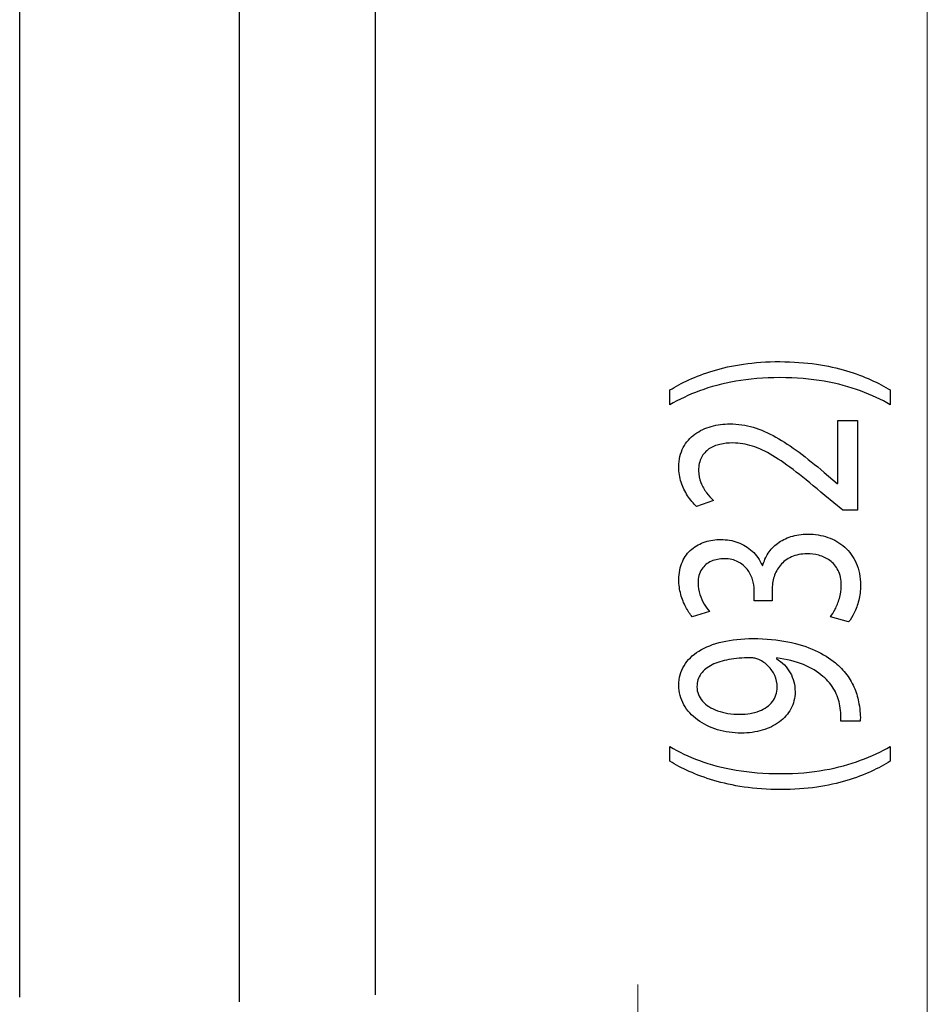
# Model space of a CAD drawing. Units: millimetres. Extents: x -56 to 56, y -41 to 41.
# Drawn here: x -23 to -10, y -11 to 3 of the extents above; entities that cross this region are included whole.
import ezdxf

# ---------------------------------------------------------------- set-up
doc = ezdxf.new("R2010")
doc.units = ezdxf.units.MM
doc.header["$MEASUREMENT"] = 0
doc.layers.add('Ilustrace', color=7, linetype='Continuous')

msp = doc.modelspace()

# ---------------------------------------------------------------- linework, layer by layer
at = {"layer": 'Ilustrace', "color": 250, "lineweight": 15}
for points in [[(-10.1655, -33.0256), (-10.1655, -33.0256), (-10.1655, 20.0307), (-10.1655, 20.0307)], [(-14.3212, -32.886), (-14.3212, -32.886), (-14.3212, -10.7107), (-14.3212, -10.7107)]]:
    msp.add_open_spline(points, degree=3, dxfattribs=at)
at = {"layer": 'Ilustrace', "color": 250, "lineweight": 30}
for points in [[(-18.0841, -10.8592), (-18.0841, -10.8592), (-18.0841, 18.7094), (-18.0841, 18.7094)], [(-23.1911, -10.8923), (-23.1911, -10.8923), (-23.1911, 16.5724), (-23.1911, 16.5724)], [(-20.0354, -10.9584), (-20.0354, -10.9584), (-20.0351, 16.5724), (-20.0351, 16.5724)]]:
    msp.add_open_spline(points, degree=3, dxfattribs=at)
at = {"layer": 'Ilustrace', "color": 250}
for points, knots in [([(-10.6973, -2.1797), (-10.7789, -2.13), (-10.8713, -2.0818), (-10.9754, -2.0337), (-10.9754, -2.0337), (-11.0795, -1.9861), (-11.196, -1.9432), (-11.326, -1.9039), (-11.326, -1.9039), (-11.456, -1.865), (-11.5995, -1.834), (-11.758, -1.8102), (-11.758, -1.8102), (-11.9164, -1.7869), (-12.0904, -1.7745), (-12.2806, -1.7729), (-12.2806, -1.7729), (-12.4707, -1.7734), (-12.6447, -1.7854), (-12.8038, -1.8092), (-12.8038, -1.8092), (-12.9622, -1.8324), (-13.1065, -1.8635), (-13.2365, -1.9028), (-13.2365, -1.9028), (-13.3658, -1.9422), (-13.4822, -1.9856), (-13.5857, -2.0337), (-13.5857, -2.0337), (-13.6892, -2.0813), (-13.7803, -2.13), (-13.86, -2.1797), (-13.86, -2.1797), (-13.86, -2.1797), (-13.86, -2.3907), (-13.86, -2.3907), (-13.86, -2.3907), (-13.7312, -2.3167), (-13.589, -2.2506), (-13.4331, -2.192), (-13.4331, -2.192), (-13.2773, -2.1342), (-13.1046, -2.088), (-12.9144, -2.0544), (-12.9144, -2.0544), (-12.7243, -2.0208), (-12.5127, -2.0032), (-12.2806, -2.0027), (-12.2806, -2.0027), (-12.0484, -2.0032), (-11.8363, -2.0208), (-11.6448, -2.0549), (-11.6448, -2.0549), (-11.4533, -2.089), (-11.28, -2.1352), (-11.1236, -2.1936), (-11.1236, -2.1936), (-10.967, -2.2516), (-10.8248, -2.3173), (-10.6973, -2.3907), (-10.6973, -2.3907), (-10.6973, -2.3907), (-10.6973, -2.1797), (-10.6973, -2.1797)], [0, 0, 0, 0, 0.0588235, 0.0588235, 0.0588235, 0.0588235, 0.1176471, 0.1176471, 0.1176471, 0.1176471, 0.1764706, 0.1764706, 0.1764706, 0.1764706, 0.2352941, 0.2352941, 0.2352941, 0.2352941, 0.2941176, 0.2941176, 0.2941176, 0.2941176, 0.3529412, 0.3529412, 0.3529412, 0.3529412, 0.4117647, 0.4117647, 0.4117647, 0.4117647, 0.4705882, 0.4705882, 0.4705882, 0.4705882, 0.5294118, 0.5294118, 0.5294118, 0.5294118, 0.5882353, 0.5882353, 0.5882353, 0.5882353, 0.6470588, 0.6470588, 0.6470588, 0.6470588, 0.7058824, 0.7058824, 0.7058824, 0.7058824, 0.7647059, 0.7647059, 0.7647059, 0.7647059, 0.8235294, 0.8235294, 0.8235294, 0.8235294, 0.8823529, 0.8823529, 0.8823529, 0.8823529, 1, 1, 1, 1]), ([(-11.1669, -2.6172), (-11.1669, -2.6172), (-11.4502, -2.6172), (-11.4502, -2.6172), (-11.4502, -2.6172), (-11.4502, -2.6172), (-11.4502, -3.5206), (-11.4502, -3.5206), (-11.4502, -3.5206), (-11.4502, -3.5206), (-11.4579, -3.5206), (-11.4579, -3.5206), (-11.4579, -3.5206), (-11.4579, -3.5206), (-11.6442, -3.3624), (-11.6442, -3.3624), (-11.6442, -3.3624), (-11.7716, -3.2558), (-11.8926, -3.1595), (-12.0063, -3.0742), (-12.0063, -3.0742), (-12.1203, -2.9887), (-12.2315, -2.9158), (-12.3388, -2.8553), (-12.3388, -2.8553), (-12.4462, -2.7942), (-12.5541, -2.7482), (-12.6628, -2.7156), (-12.6628, -2.7156), (-12.7707, -2.6835), (-12.8828, -2.6674), (-12.9984, -2.6669), (-12.9984, -2.6669), (-13.0896, -2.6669), (-13.1788, -2.6783), (-13.2656, -2.7022), (-13.2656, -2.7022), (-13.3522, -2.7259), (-13.4305, -2.7632), (-13.5004, -2.8129), (-13.5004, -2.8129), (-13.5708, -2.8626), (-13.6264, -2.9267), (-13.6678, -3.0048), (-13.6678, -3.0048), (-13.7099, -3.0829), (-13.7312, -3.1761), (-13.7318, -3.2848), (-13.7318, -3.2848), (-13.7312, -3.3614), (-13.7201, -3.4343), (-13.6975, -3.5035), (-13.6975, -3.5035), (-13.675, -3.5729), (-13.6446, -3.637), (-13.6058, -3.6961), (-13.6058, -3.6961), (-13.5675, -3.7546), (-13.5242, -3.8068), (-13.4757, -3.8528), (-13.4757, -3.8528), (-13.4757, -3.8528), (-13.2351, -3.766), (-13.2351, -3.766), (-13.2351, -3.766), (-13.2681, -3.7349), (-13.3011, -3.6976), (-13.3335, -3.6541), (-13.3335, -3.6541), (-13.3664, -3.6107), (-13.3929, -3.5626), (-13.4149, -3.5092), (-13.4149, -3.5092), (-13.4364, -3.456), (-13.4479, -3.3985), (-13.4485, -3.3375), (-13.4485, -3.3375), (-13.4479, -3.2625), (-13.4343, -3.1993), (-13.4078, -3.1481), (-13.4078, -3.1481), (-13.3806, -3.0974), (-13.3444, -3.0566), (-13.2986, -3.026), (-13.2986, -3.026), (-13.252, -2.9956), (-13.1995, -2.9733), (-13.1408, -2.9598), (-13.1408, -2.9598), (-13.0818, -2.9464), (-13.0204, -2.9397), (-12.9557, -2.9402), (-12.9557, -2.9402), (-12.8614, -2.9402), (-12.7682, -2.9551), (-12.6758, -2.9852), (-12.6758, -2.9852), (-12.5826, -3.0151), (-12.4855, -3.0606), (-12.3835, -3.1222), (-12.3835, -3.1222), (-12.2813, -3.1839), (-12.1694, -3.262), (-12.0477, -3.3567), (-12.0477, -3.3567), (-11.9262, -3.4508), (-11.7891, -3.5626), (-11.6365, -3.6914), (-11.6365, -3.6914), (-11.6365, -3.6914), (-11.3764, -3.9056), (-11.3764, -3.9056), (-11.3764, -3.9056), (-11.3764, -3.9056), (-11.1669, -3.9056), (-11.1669, -3.9056), (-11.1669, -3.9056), (-11.1669, -3.9056), (-11.1669, -2.6172), (-11.1669, -2.6172)], [0, 0, 0, 0, 0.0322581, 0.0322581, 0.0322581, 0.0322581, 0.0645161, 0.0645161, 0.0645161, 0.0645161, 0.0967742, 0.0967742, 0.0967742, 0.0967742, 0.1290323, 0.1290323, 0.1290323, 0.1290323, 0.1612903, 0.1612903, 0.1612903, 0.1612903, 0.1935484, 0.1935484, 0.1935484, 0.1935484, 0.2258065, 0.2258065, 0.2258065, 0.2258065, 0.2580645, 0.2580645, 0.2580645, 0.2580645, 0.2903226, 0.2903226, 0.2903226, 0.2903226, 0.3225806, 0.3225806, 0.3225806, 0.3225806, 0.3548387, 0.3548387, 0.3548387, 0.3548387, 0.3870968, 0.3870968, 0.3870968, 0.3870968, 0.4193548, 0.4193548, 0.4193548, 0.4193548, 0.4516129, 0.4516129, 0.4516129, 0.4516129, 0.483871, 0.483871, 0.483871, 0.483871, 0.516129, 0.516129, 0.516129, 0.516129, 0.5483871, 0.5483871, 0.5483871, 0.5483871, 0.5806452, 0.5806452, 0.5806452, 0.5806452, 0.6129032, 0.6129032, 0.6129032, 0.6129032, 0.6451613, 0.6451613, 0.6451613, 0.6451613, 0.6774194, 0.6774194, 0.6774194, 0.6774194, 0.7096774, 0.7096774, 0.7096774, 0.7096774, 0.7419355, 0.7419355, 0.7419355, 0.7419355, 0.7741935, 0.7741935, 0.7741935, 0.7741935, 0.8064516, 0.8064516, 0.8064516, 0.8064516, 0.8387097, 0.8387097, 0.8387097, 0.8387097, 0.8709677, 0.8709677, 0.8709677, 0.8709677, 0.9032258, 0.9032258, 0.9032258, 0.9032258, 0.9354839, 0.9354839, 0.9354839, 0.9354839, 1, 1, 1, 1]), ([(-11.2949, -5.5073), (-11.2671, -5.4737), (-11.2407, -5.4304), (-11.2148, -5.3775), (-11.2148, -5.3775), (-11.1889, -5.3248), (-11.1675, -5.2648), (-11.1502, -5.1975), (-11.1502, -5.1975), (-11.1332, -5.1302), (-11.1249, -5.0589), (-11.1242, -4.9828), (-11.1242, -4.9828), (-11.1249, -4.8622), (-11.1456, -4.7562), (-11.1857, -4.6645), (-11.1857, -4.6645), (-11.2257, -4.573), (-11.2814, -4.4964), (-11.3513, -4.4343), (-11.3513, -4.4343), (-11.4211, -4.3723), (-11.5019, -4.3256), (-11.5924, -4.2942), (-11.5924, -4.2942), (-11.6829, -4.2631), (-11.7793, -4.247), (-11.8809, -4.247), (-11.8809, -4.247), (-11.9695, -4.248), (-12.0496, -4.2605), (-12.1222, -4.2838), (-12.1222, -4.2838), (-12.1951, -4.3071), (-12.2587, -4.3392), (-12.3135, -4.38), (-12.3135, -4.38), (-12.3685, -4.4208), (-12.4138, -4.4685), (-12.4494, -4.5223), (-12.4494, -4.5223), (-12.4849, -4.5767), (-12.5102, -4.6346), (-12.525, -4.6971), (-12.525, -4.6971), (-12.525, -4.6971), (-12.5328, -4.6971), (-12.5328, -4.6971), (-12.5328, -4.6971), (-12.571, -4.6155), (-12.6195, -4.5466), (-12.6789, -4.4917), (-12.6789, -4.4917), (-12.7385, -4.4364), (-12.8071, -4.3945), (-12.8834, -4.3666), (-12.8834, -4.3666), (-12.9597, -4.3387), (-13.0419, -4.3246), (-13.1303, -4.3246), (-13.1303, -4.3246), (-13.2081, -4.3246), (-13.2823, -4.336), (-13.3536, -4.3588), (-13.3536, -4.3588), (-13.4253, -4.382), (-13.4893, -4.4173), (-13.5462, -4.4643), (-13.5462, -4.4643), (-13.6032, -4.5114), (-13.6478, -4.5715), (-13.6808, -4.6444), (-13.6808, -4.6444), (-13.7145, -4.7168), (-13.7312, -4.8027), (-13.7318, -4.902), (-13.7318, -4.902), (-13.7312, -4.9749), (-13.7216, -5.0448), (-13.7034, -5.1121), (-13.7034, -5.1121), (-13.6846, -5.1793), (-13.6607, -5.2404), (-13.6317, -5.2952), (-13.6317, -5.2952), (-13.6018, -5.3501), (-13.5708, -5.3961), (-13.5378, -5.4329), (-13.5378, -5.4329), (-13.5378, -5.4329), (-13.2894, -5.3584), (-13.2894, -5.3584), (-13.2894, -5.3584), (-13.316, -5.3289), (-13.3419, -5.2932), (-13.3672, -5.2508), (-13.3672, -5.2508), (-13.3929, -5.2089), (-13.4136, -5.1623), (-13.4305, -5.1116), (-13.4305, -5.1116), (-13.4473, -5.0614), (-13.4557, -5.0092), (-13.4563, -4.9549), (-13.4563, -4.9549), (-13.4557, -4.8711), (-13.4376, -4.8032), (-13.4027, -4.7515), (-13.4027, -4.7515), (-13.3678, -4.6993), (-13.3218, -4.661), (-13.2643, -4.6366), (-13.2643, -4.6366), (-13.2073, -4.6123), (-13.1446, -4.6004), (-13.0761, -4.6009), (-13.0761, -4.6009), (-13.0017, -4.6014), (-12.9369, -4.616), (-12.8834, -4.6434), (-12.8834, -4.6434), (-12.8297, -4.6708), (-12.7851, -4.707), (-12.7508, -4.7515), (-12.7508, -4.7515), (-12.7159, -4.796), (-12.6906, -4.8446), (-12.6737, -4.8968), (-12.6737, -4.8968), (-12.6576, -4.9492), (-12.6492, -5.0004), (-12.6492, -5.051), (-12.6492, -5.051), (-12.6492, -5.051), (-12.6492, -5.2032), (-12.6492, -5.2032), (-12.6492, -5.2032), (-12.6492, -5.2032), (-12.3931, -5.2032), (-12.3931, -5.2032), (-12.3931, -5.2032), (-12.3931, -5.2032), (-12.3931, -5.051), (-12.3931, -5.051), (-12.3931, -5.051), (-12.3931, -4.9843), (-12.3835, -4.9202), (-12.364, -4.8585), (-12.364, -4.8585), (-12.3446, -4.797), (-12.3143, -4.7416), (-12.2735, -4.6924), (-12.2735, -4.6924), (-12.2328, -4.6434), (-12.1803, -4.6041), (-12.1163, -4.575), (-12.1163, -4.575), (-12.053, -4.5461), (-11.9766, -4.531), (-11.8886, -4.5295), (-11.8886, -4.5295), (-11.8343, -4.5285), (-11.7787, -4.5352), (-11.7224, -4.5508), (-11.7224, -4.5508), (-11.6655, -4.5658), (-11.6125, -4.5911), (-11.5639, -4.6263), (-11.5639, -4.6263), (-11.5154, -4.6615), (-11.4761, -4.7085), (-11.4462, -4.7675), (-11.4462, -4.7675), (-11.4159, -4.8266), (-11.4004, -4.899), (-11.3998, -4.9858), (-11.3998, -4.9858), (-11.4004, -5.0505), (-11.4094, -5.1121), (-11.427, -5.1701), (-11.427, -5.1701), (-11.4443, -5.228), (-11.465, -5.2797), (-11.4889, -5.3253), (-11.4889, -5.3253), (-11.5129, -5.3708), (-11.5349, -5.4065), (-11.5549, -5.4329), (-11.5549, -5.4329), (-11.5549, -5.4329), (-11.2949, -5.5073), (-11.2949, -5.5073)], [0, 0, 0, 0, 0.0204082, 0.0204082, 0.0204082, 0.0204082, 0.0408163, 0.0408163, 0.0408163, 0.0408163, 0.0612245, 0.0612245, 0.0612245, 0.0612245, 0.0816327, 0.0816327, 0.0816327, 0.0816327, 0.1020408, 0.1020408, 0.1020408, 0.1020408, 0.122449, 0.122449, 0.122449, 0.122449, 0.1428571, 0.1428571, 0.1428571, 0.1428571, 0.1632653, 0.1632653, 0.1632653, 0.1632653, 0.1836735, 0.1836735, 0.1836735, 0.1836735, 0.2040816, 0.2040816, 0.2040816, 0.2040816, 0.2244898, 0.2244898, 0.2244898, 0.2244898, 0.244898, 0.244898, 0.244898, 0.244898, 0.2653061, 0.2653061, 0.2653061, 0.2653061, 0.2857143, 0.2857143, 0.2857143, 0.2857143, 0.3061224, 0.3061224, 0.3061224, 0.3061224, 0.3265306, 0.3265306, 0.3265306, 0.3265306, 0.3469388, 0.3469388, 0.3469388, 0.3469388, 0.3673469, 0.3673469, 0.3673469, 0.3673469, 0.3877551, 0.3877551, 0.3877551, 0.3877551, 0.4081633, 0.4081633, 0.4081633, 0.4081633, 0.4285714, 0.4285714, 0.4285714, 0.4285714, 0.4489796, 0.4489796, 0.4489796, 0.4489796, 0.4693878, 0.4693878, 0.4693878, 0.4693878, 0.4897959, 0.4897959, 0.4897959, 0.4897959, 0.5102041, 0.5102041, 0.5102041, 0.5102041, 0.5306122, 0.5306122, 0.5306122, 0.5306122, 0.5510204, 0.5510204, 0.5510204, 0.5510204, 0.5714286, 0.5714286, 0.5714286, 0.5714286, 0.5918367, 0.5918367, 0.5918367, 0.5918367, 0.6122449, 0.6122449, 0.6122449, 0.6122449, 0.6326531, 0.6326531, 0.6326531, 0.6326531, 0.6530612, 0.6530612, 0.6530612, 0.6530612, 0.6734694, 0.6734694, 0.6734694, 0.6734694, 0.6938776, 0.6938776, 0.6938776, 0.6938776, 0.7142857, 0.7142857, 0.7142857, 0.7142857, 0.7346939, 0.7346939, 0.7346939, 0.7346939, 0.755102, 0.755102, 0.755102, 0.755102, 0.7755102, 0.7755102, 0.7755102, 0.7755102, 0.7959184, 0.7959184, 0.7959184, 0.7959184, 0.8163265, 0.8163265, 0.8163265, 0.8163265, 0.8367347, 0.8367347, 0.8367347, 0.8367347, 0.8571429, 0.8571429, 0.8571429, 0.8571429, 0.877551, 0.877551, 0.877551, 0.877551, 0.8979592, 0.8979592, 0.8979592, 0.8979592, 0.9183673, 0.9183673, 0.9183673, 0.9183673, 0.9387755, 0.9387755, 0.9387755, 0.9387755, 0.9591837, 0.9591837, 0.9591837, 0.9591837, 1, 1, 1, 1]), ([(-11.128, -6.9322), (-11.1261, -6.8996), (-11.1261, -6.8619), (-11.1295, -6.8195), (-11.1295, -6.8195), (-11.132, -6.777), (-11.1378, -6.7305), (-11.1475, -6.6808), (-11.1475, -6.6808), (-11.1579, -6.6079), (-11.178, -6.5365), (-11.2064, -6.4666), (-11.2064, -6.4666), (-11.2355, -6.3968), (-11.2735, -6.3301), (-11.3202, -6.2669), (-11.3202, -6.2669), (-11.3668, -6.2038), (-11.4218, -6.1463), (-11.4851, -6.0941), (-11.4851, -6.0941), (-11.5652, -6.0273), (-11.6616, -5.9678), (-11.7755, -5.9156), (-11.7755, -5.9156), (-11.8886, -5.8633), (-12.0193, -5.8224), (-12.1673, -5.7925), (-12.1673, -5.7925), (-12.3155, -5.7624), (-12.4811, -5.7469), (-12.6647, -5.7464), (-12.6647, -5.7464), (-12.8284, -5.7464), (-12.9752, -5.7619), (-13.1065, -5.7925), (-13.1065, -5.7925), (-13.2378, -5.823), (-13.3496, -5.8674), (-13.4427, -5.9255), (-13.4427, -5.9255), (-13.5359, -5.9834), (-13.607, -6.0533), (-13.6568, -6.1355), (-13.6568, -6.1355), (-13.7067, -6.2177), (-13.7312, -6.3103), (-13.7318, -6.4139), (-13.7318, -6.4139), (-13.7312, -6.5173), (-13.7067, -6.6114), (-13.6588, -6.6959), (-13.6588, -6.6959), (-13.6116, -6.7802), (-13.5456, -6.8526), (-13.4628, -6.9131), (-13.4628, -6.9131), (-13.3793, -6.9742), (-13.2844, -7.0207), (-13.1769, -7.0533), (-13.1769, -7.0533), (-13.0697, -7.0859), (-12.9557, -7.1025), (-12.8355, -7.103), (-12.8355, -7.103), (-12.7274, -7.1025), (-12.6266, -7.0885), (-12.5334, -7.061), (-12.5334, -7.061), (-12.4397, -7.0331), (-12.3582, -6.9933), (-12.2877, -6.9416), (-12.2877, -6.9416), (-12.2179, -6.8899), (-12.1629, -6.8272), (-12.1234, -6.7548), (-12.1234, -6.7548), (-12.0839, -6.6818), (-12.0639, -6.6006), (-12.0632, -6.5101), (-12.0632, -6.5101), (-12.0639, -6.4077), (-12.0872, -6.316), (-12.1331, -6.2359), (-12.1331, -6.2359), (-12.179, -6.1561), (-12.2451, -6.0879), (-12.331, -6.032), (-12.331, -6.032), (-12.331, -6.032), (-12.331, -6.0227), (-12.331, -6.0227), (-12.331, -6.0227), (-12.1836, -6.0419), (-12.0542, -6.0744), (-11.9436, -6.12), (-11.9436, -6.12), (-11.8324, -6.166), (-11.7393, -6.2224), (-11.6636, -6.2896), (-11.6636, -6.2896), (-11.5938, -6.3476), (-11.5395, -6.4122), (-11.4993, -6.4841), (-11.4993, -6.4841), (-11.4592, -6.5561), (-11.4327, -6.6322), (-11.4191, -6.7118), (-11.4191, -6.7118), (-11.4134, -6.7579), (-11.4088, -6.7993), (-11.4063, -6.835), (-11.4063, -6.835), (-11.4036, -6.8707), (-11.4036, -6.9033), (-11.4075, -6.9322), (-11.4075, -6.9322), (-11.4075, -6.9322), (-11.128, -6.9322), (-11.128, -6.9322)], [0, 0, 0, 0, 0.0322581, 0.0322581, 0.0322581, 0.0322581, 0.0645161, 0.0645161, 0.0645161, 0.0645161, 0.0967742, 0.0967742, 0.0967742, 0.0967742, 0.1290323, 0.1290323, 0.1290323, 0.1290323, 0.1612903, 0.1612903, 0.1612903, 0.1612903, 0.1935484, 0.1935484, 0.1935484, 0.1935484, 0.2258065, 0.2258065, 0.2258065, 0.2258065, 0.2580645, 0.2580645, 0.2580645, 0.2580645, 0.2903226, 0.2903226, 0.2903226, 0.2903226, 0.3225806, 0.3225806, 0.3225806, 0.3225806, 0.3548387, 0.3548387, 0.3548387, 0.3548387, 0.3870968, 0.3870968, 0.3870968, 0.3870968, 0.4193548, 0.4193548, 0.4193548, 0.4193548, 0.4516129, 0.4516129, 0.4516129, 0.4516129, 0.483871, 0.483871, 0.483871, 0.483871, 0.516129, 0.516129, 0.516129, 0.516129, 0.5483871, 0.5483871, 0.5483871, 0.5483871, 0.5806452, 0.5806452, 0.5806452, 0.5806452, 0.6129032, 0.6129032, 0.6129032, 0.6129032, 0.6451613, 0.6451613, 0.6451613, 0.6451613, 0.6774194, 0.6774194, 0.6774194, 0.6774194, 0.7096774, 0.7096774, 0.7096774, 0.7096774, 0.7419355, 0.7419355, 0.7419355, 0.7419355, 0.7741935, 0.7741935, 0.7741935, 0.7741935, 0.8064516, 0.8064516, 0.8064516, 0.8064516, 0.8387097, 0.8387097, 0.8387097, 0.8387097, 0.8709677, 0.8709677, 0.8709677, 0.8709677, 0.9032258, 0.9032258, 0.9032258, 0.9032258, 0.9354839, 0.9354839, 0.9354839, 0.9354839, 1, 1, 1, 1]), ([(-13.4719, -6.4386), (-13.4713, -6.3667), (-13.4519, -6.3042), (-13.4136, -6.252), (-13.4136, -6.252), (-13.3755, -6.1996), (-13.3218, -6.1561), (-13.2533, -6.1225), (-13.2533, -6.1225), (-13.1847, -6.0884), (-13.1039, -6.0636), (-13.012, -6.0471), (-13.012, -6.0471), (-12.9196, -6.0305), (-12.8192, -6.0227), (-12.7113, -6.0227), (-12.7113, -6.0227), (-12.6829, -6.0227), (-12.6582, -6.0248), (-12.6388, -6.0294), (-12.6388, -6.0294), (-12.6189, -6.0335), (-12.6001, -6.0397), (-12.5832, -6.0476), (-12.5832, -6.0476), (-12.5322, -6.0713), (-12.4868, -6.1029), (-12.4475, -6.1417), (-12.4475, -6.1417), (-12.408, -6.18), (-12.377, -6.225), (-12.3543, -6.2762), (-12.3543, -6.2762), (-12.3317, -6.3274), (-12.32, -6.3838), (-12.3193, -6.4448), (-12.3193, -6.4448), (-12.32, -6.5241), (-12.3433, -6.5923), (-12.3885, -6.6502), (-12.3885, -6.6502), (-12.4339, -6.7082), (-12.496, -6.7532), (-12.5761, -6.7848), (-12.5761, -6.7848), (-12.6563, -6.8163), (-12.7494, -6.8324), (-12.8549, -6.8329), (-12.8549, -6.8329), (-12.9764, -6.8324), (-13.0833, -6.8153), (-13.175, -6.7817), (-13.175, -6.7817), (-13.2675, -6.7481), (-13.34, -6.7021), (-13.3923, -6.643), (-13.3923, -6.643), (-13.4448, -6.584), (-13.4713, -6.5157), (-13.4719, -6.4386)], [0, 0, 0, 0, 0.0625, 0.0625, 0.0625, 0.0625, 0.125, 0.125, 0.125, 0.125, 0.1875, 0.1875, 0.1875, 0.1875, 0.25, 0.25, 0.25, 0.25, 0.3125, 0.3125, 0.3125, 0.3125, 0.375, 0.375, 0.375, 0.375, 0.4375, 0.4375, 0.4375, 0.4375, 0.5, 0.5, 0.5, 0.5, 0.5625, 0.5625, 0.5625, 0.5625, 0.625, 0.625, 0.625, 0.625, 0.6875, 0.6875, 0.6875, 0.6875, 0.75, 0.75, 0.75, 0.75, 0.8125, 0.8125, 0.8125, 0.8125, 0.875, 0.875, 0.875, 0.875, 1, 1, 1, 1]), ([(-13.86, -7.5066), (-13.7784, -7.5563), (-13.686, -7.6043), (-13.5811, -7.6519), (-13.5811, -7.6519), (-13.477, -7.6996), (-13.3593, -7.7429), (-13.2294, -7.7817), (-13.2294, -7.7817), (-13.0994, -7.8212), (-12.9545, -7.8522), (-12.796, -7.8759), (-12.796, -7.8759), (-12.6369, -7.8993), (-12.463, -7.9117), (-12.2729, -7.9132), (-12.2729, -7.9132), (-12.0839, -7.9127), (-11.9106, -7.9008), (-11.7529, -7.8771), (-11.7529, -7.8771), (-11.5951, -7.8537), (-11.4515, -7.8222), (-11.3221, -7.7834), (-11.3221, -7.7834), (-11.1928, -7.7441), (-11.0764, -7.7006), (-10.9729, -7.6524), (-10.9729, -7.6524), (-10.8694, -7.6049), (-10.7776, -7.5563), (-10.6973, -7.5066), (-10.6973, -7.5066), (-10.6973, -7.5066), (-10.6973, -7.2955), (-10.6973, -7.2955), (-10.6973, -7.2955), (-10.8261, -7.3689), (-10.9683, -7.4347), (-11.1236, -7.4925), (-11.1236, -7.4925), (-11.2794, -7.5511), (-11.4515, -7.5971), (-11.6409, -7.6312), (-11.6409, -7.6312), (-11.8299, -7.6653), (-12.0394, -7.683), (-12.2689, -7.6835), (-12.2689, -7.6835), (-12.5037, -7.683), (-12.7178, -7.6665), (-12.9099, -7.6334), (-12.9099, -7.6334), (-13.1025, -7.6002), (-13.2773, -7.5546), (-13.4337, -7.4967), (-13.4337, -7.4967), (-13.5903, -7.4388), (-13.7325, -7.3715), (-13.86, -7.2955), (-13.86, -7.2955), (-13.86, -7.2955), (-13.86, -7.5066), (-13.86, -7.5066)], [0, 0, 0, 0, 0.0588235, 0.0588235, 0.0588235, 0.0588235, 0.1176471, 0.1176471, 0.1176471, 0.1176471, 0.1764706, 0.1764706, 0.1764706, 0.1764706, 0.2352941, 0.2352941, 0.2352941, 0.2352941, 0.2941176, 0.2941176, 0.2941176, 0.2941176, 0.3529412, 0.3529412, 0.3529412, 0.3529412, 0.4117647, 0.4117647, 0.4117647, 0.4117647, 0.4705882, 0.4705882, 0.4705882, 0.4705882, 0.5294118, 0.5294118, 0.5294118, 0.5294118, 0.5882353, 0.5882353, 0.5882353, 0.5882353, 0.6470588, 0.6470588, 0.6470588, 0.6470588, 0.7058824, 0.7058824, 0.7058824, 0.7058824, 0.7647059, 0.7647059, 0.7647059, 0.7647059, 0.8235294, 0.8235294, 0.8235294, 0.8235294, 0.8823529, 0.8823529, 0.8823529, 0.8823529, 1, 1, 1, 1])]:
    msp.add_open_spline(points, degree=3, knots=knots, dxfattribs=at)

doc.saveas('drawing.dxf')
